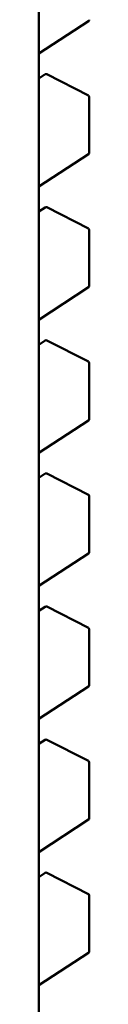
# Model space of a CAD drawing. Units: inches. Extents: x 0.5 to 21.5, y 0.2 to 16.7.
# Drawn here: x 5.8 to 5.8, y 2.9 to 2.9 of the extents above; entities that cross this region are included whole.
import ezdxf

# ---------------------------------------------------------------- set-up
doc = ezdxf.new("R2010")
doc.units = ezdxf.units.IN
doc.header["$MEASUREMENT"] = 0
doc.layers.add('Visible (ANSI)', color=7, linetype='Continuous', lineweight=50)

msp = doc.modelspace()

# ---------------------------------------------------------------- linework, layer by layer
at = {"layer": 'Visible (ANSI)'}
for p, q in [((5.779496568543017, 2.956293447142401), (5.779496569417812, 2.871585927643804)), ((5.779496568729157, 2.938269149722888), (5.780697536455781, 2.939052872177325)), ((5.779651965519772, 2.937766465998681), (5.779496568735392, 2.937665057820453)), ((5.780693929582521, 2.937256462862498), (5.77969139042871, 2.937768556221901)), ((5.780715390653051, 2.937221401908483), (5.780715390666992, 2.935871289459882)), ((5.779496568762356, 2.935054596273836), (5.780697536488977, 2.935838318728271)), ((5.779651965552972, 2.934551912549628), (5.779496568768593, 2.934450504371401)), ((5.780693929615718, 2.934041909413446), (5.779691390461906, 2.934554002772848)), ((5.780715390686247, 2.93400684845943), (5.780715390700192, 2.932656736010828)), ((5.779496568795551, 2.931840042824783), (5.780697536522175, 2.932623765279218)), ((5.779651965586168, 2.931337359100575), (5.77949656880179, 2.931235950922348)), ((5.780693929648915, 2.930827355964392), (5.779691390495106, 2.931339449323796)), ((5.780715390719445, 2.930792295010379), (5.780715390733388, 2.929442182561776)), ((5.779496568828748, 2.928625489375728), (5.780697536555372, 2.929409211830164)), ((5.779651965619367, 2.928122805651521), (5.779496568834987, 2.928021397473297)), ((5.780693929682112, 2.927612802515338), (5.7796913905283, 2.928124895874743)), ((5.780715390752642, 2.927577741561326), (5.780715390766588, 2.926227629112722)), ((5.779496568861945, 2.925410935926678), (5.780697536588569, 2.926194658381113)), ((5.779651965652562, 2.924908252202468), (5.779496568868186, 2.924806844024243)), ((5.780693929715313, 2.924398249066287), (5.779691390561499, 2.924910342425691)), ((5.780715390785843, 2.924363188112273), (5.780715390799784, 2.923013075663671)), ((5.779496568895146, 2.922196382477625), (5.780697536621767, 2.92298010493206)), ((5.779651965685761, 2.921693698753417), (5.779496568901382, 2.921592290575191)), ((5.780693929748507, 2.921183695617234), (5.779691390594695, 2.921695788976638)), ((5.78071539081904, 2.921148634663221), (5.78071539083298, 2.919798522214618)), ((5.779496568928342, 2.918981829028572), (5.780697536654968, 2.919765551483008)), ((5.779651965718959, 2.918479145304364), (5.779496568934581, 2.918377737126138)), ((5.780693929781707, 2.91796914216818), (5.779691390627893, 2.918481235527585)), ((5.780715390852236, 2.917934081214168), (5.780715390866178, 2.916583968765566)), ((5.77949656896154, 2.915767275579518), (5.780697536688164, 2.916550998033955))]:
    msp.add_line(p, q, dxfattribs=at)
for centre, radius, start, end in [((5.780676020555058, 2.939085842908531), 3.93700787421e-05, 303.1274934364037, 0), ((5.779673481420502, 2.937733495267472), 3.9370078742e-05, 62.94221980554027, 123.1274934476902), ((5.780676020574312, 2.937221401908078), 3.93700787367e-05, 0, 62.94221980411221), ((5.780676020588257, 2.935871289459478), 3.93700787421e-05, 303.1274934375342, 0), ((5.779673481453698, 2.934518941818422), 3.9370078742e-05, 62.94221980554027, 123.1274934476902), ((5.780676020607511, 2.934006848459026), 3.93700787367e-05, 0, 62.94221980411221), ((5.780676020621456, 2.932656736010425), 3.93700787421e-05, 303.1274934375342, 0), ((5.779673481486897, 2.931304388369369), 3.9370078742e-05, 62.94221980554027, 123.1274934476902), ((5.780676020640709, 2.930792295009973), 3.93700787367e-05, 0, 62.94221980411221), ((5.780676020654651, 2.929442182561373), 3.93700787421e-05, 303.1274934366818, 0), ((5.779673481520093, 2.928089834920316), 3.9370078742e-05, 62.94221980577177, 123.1274934476902), ((5.780676020673906, 2.927577741560921), 3.93700787367e-05, 0, 62.94221980411221), ((5.780676020687852, 2.92622762911232), 3.93700787421e-05, 303.1274934366818, 0), ((5.779673481553293, 2.924875281471263), 3.9370078742e-05, 62.94221980554027, 123.1274934476902), ((5.780676020707103, 2.924363188111866), 3.93700787367e-05, 0, 62.94221980411221), ((5.780676020721047, 2.923013075663267), 3.93700787421e-05, 303.1274934375342, 0), ((5.779673481586488, 2.921660728022211), 3.9370078742e-05, 62.94221980554027, 123.1274934476902), ((5.780676020740298, 2.921148634662816), 3.93700787367e-05, 0, 62.94221980411221), ((5.780676020754245, 2.919798522214212), 3.93700787421e-05, 303.1274934375342, 0), ((5.779673481619687, 2.918446174573156), 3.9370078742e-05, 62.94221980577177, 123.1274934476902), ((5.780676020773499, 2.917934081213763), 3.93700787367e-05, 0, 62.94221980411221), ((5.780676020787442, 2.916583968765161), 3.93700787421e-05, 303.1274934366818, 0)]:
    msp.add_arc(centre, radius, start, end, dxfattribs=at)

doc.saveas('drawing.dxf')
